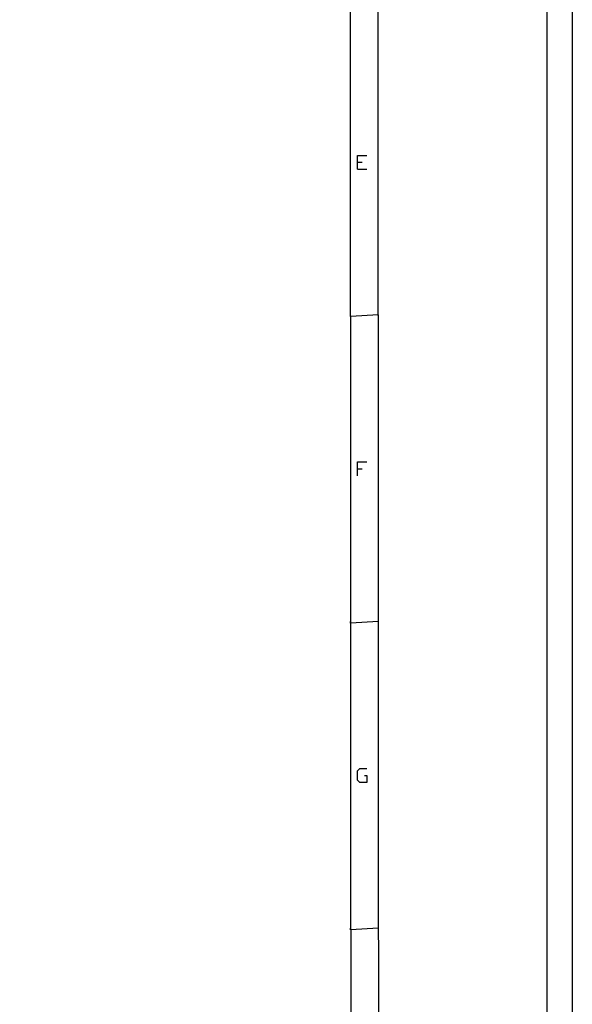
# Model space of a CAD drawing. Extents: x 23.4 to 56.5, y 0 to 23.4.
# Drawn here: x 52.6 to 56.5, y 6.9 to 13.9 of the extents above; entities that cross this region are included whole.
import ezdxf

# ---------------------------------------------------------------- set-up
doc = ezdxf.new("R2010")
doc.units = 0
doc.header["$MEASUREMENT"] = 0
doc.linetypes.add('AUSGEZOGEN', pattern=[0])
doc.layers.get('0').update_dxf_attribs({"linetype": 'AUSGEZOGEN'})

msp = doc.modelspace()

# ---------------------------------------------------------------- linework, layer by layer
for points in [[(56.5, 23.3889), (56.5, 0), (56.5, 0), (23.3889, 0), (23.3889, 0), (23.3889, 23.3889), (23.3889, 23.3889), (56.5, 23.3889)], [(56.5, 23.3889), (56.5, 0), (56.5, 0), (23.3889, 0), (23.3889, 0), (23.3889, 23.3889), (23.3889, 23.3889), (56.5, 23.3889)], [(56.5, 23.3889), (56.5, 0), (56.5, 0), (23.3889, 0), (23.3889, 0), (23.3889, 23.3889), (23.3889, 23.3889), (56.5, 23.3889)], [(56.3233, 0.1297), (56.3233, 23.2639)], [(55.13, 0.7914), (55.1417, 0.7914), (55.1417, 0.7914), (55.13, 22.7581)], [(55.1417, 0.7914), (55.13, 22.7581), (55.13, 22.7581), (55.1417, 22.7581)], [(54.935, 0.9864), (54.9467, 0.9864), (54.9467, 0.9864), (54.935, 22.5631)], [(54.9467, 0.9864), (54.935, 22.5631), (54.935, 22.5631), (54.9467, 22.5631)], [(54.99, 12.8047), (54.99, 12.9022), (54.99, 12.9022), (55.055, 12.9022)], [(54.99, 12.8539), (55.0225, 12.8539)], [(54.99, 12.8047), (55.055, 12.8047)], [(55.1358, 11.7689), (55.1358, 11.7805), (55.1358, 11.7805), (54.9408, 11.7689)], [(55.1358, 11.7805), (54.9408, 11.7689), (54.9408, 11.7689), (54.9408, 11.7805)], [(54.99, 10.6472), (54.99, 10.7447), (54.99, 10.7447), (55.055, 10.7447)], [(54.99, 10.6955), (55.0225, 10.6955)], [(55.1358, 9.6114), (55.1358, 9.623), (55.1358, 9.623), (54.9408, 9.6114)], [(55.1358, 9.623), (54.9408, 9.6114), (54.9408, 9.6114), (54.9408, 9.623)], [(55.0383, 8.538), (55.055, 8.538), (55.055, 8.538), (55.055, 8.4897), (55.055, 8.4897), (55.0058, 8.4897), (55.0058, 8.4897), (54.99, 8.5055), (54.99, 8.5055), (54.99, 8.5705), (54.99, 8.5705), (55.0058, 8.5872), (55.0058, 8.5872), (55.055, 8.5872)], [(55.1358, 7.453), (55.1358, 7.4647), (55.1358, 7.4647), (54.9408, 7.453)], [(55.1358, 7.4647), (54.9408, 7.453), (54.9408, 7.453), (54.9408, 7.4647)]]:
    msp.add_lwpolyline(points)

doc.saveas('drawing.dxf')
